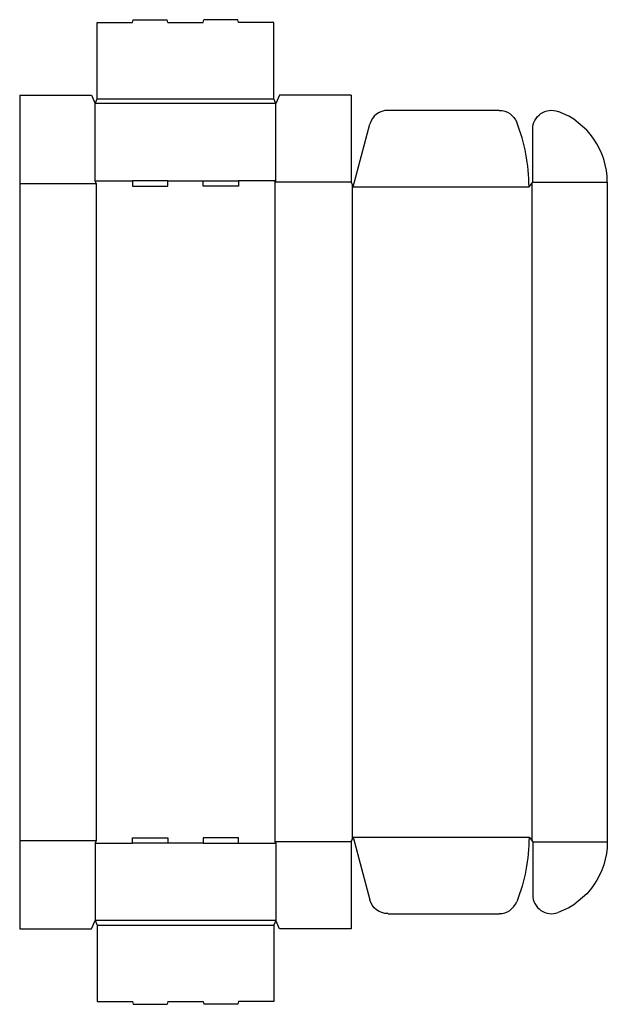
# Model space of a CAD drawing. Extents: x 0 to 39.9, y -5.1 to 61.8.
import ezdxf

# ---------------------------------------------------------------- set-up
doc = ezdxf.new("R2010")
doc.units = 0
doc.header["$MEASUREMENT"] = 0
doc.layers.add('CREASE', color=7, linetype='CONTINUOUS')
doc.layers.add('THRU-CUT', color=7, linetype='CONTINUOUS')

msp = doc.modelspace()

# ---------------------------------------------------------------- linework, layer by layer
at = {"layer": 'CREASE', "color": 3}
for p, q in [((5.25, 56.375), (17.25, 56.375)), ((17.375, 56.062), (5.125, 56.062)), ((0, 50.625), (5.187, 50.625)), ((5.125, 50.812), (7.65, 50.812)), ((5.187, 50.625), (5.187, 6)), ((10.05, 50.812), (12.45, 50.812)), ((17.375, 50.812), (14.85, 50.812)), ((17.312, 50.719), (17.312, 5.906)), ((22.5, 50.719), (17.312, 50.719)), ((22.562, 50.562), (22.562, 6.062)), ((22.625, 50.406), (34.562, 50.406)), ((34.75, 50.641), (34.75, 5.984)), ((34.812, 50.719), (39.875, 50.719)), ((22.625, 6.219), (34.562, 6.219)), ((0, 6), (5.187, 6)), ((5.125, 5.812), (7.65, 5.812)), ((12.45, 5.812), (10.05, 5.812)), ((14.85, 5.812), (17.375, 5.812)), ((22.5, 5.906), (17.312, 5.906)), ((34.812, 5.906), (39.875, 5.906)), ((17.375, 0.563), (5.125, 0.563)), ((5.25, 0.25), (17.25, 0.25))]:
    msp.add_line(p, q, dxfattribs=at)
at = {"layer": 'THRU-CUT', "color": 5}
for p, q in [((5.25, 61.562), (7.65, 61.562)), ((5.25, 56.375), (5.25, 61.562)), ((7.65, 61.562), (7.7, 61.75)), ((7.7, 61.75), (10, 61.75)), ((10.05, 61.562), (10, 61.75)), ((10.05, 61.562), (12.45, 61.562)), ((12.45, 61.562), (12.5, 61.75)), ((14.8, 61.75), (12.5, 61.75)), ((14.85, 61.562), (14.8, 61.75)), ((17.25, 61.562), (14.85, 61.562)), ((17.25, 56.375), (17.25, 61.562)), ((0, 56.625), (0, 0)), ((0, 56.625), (4.875, 56.625)), ((4.875, 56.625), (5.125, 56.062)), ((5.125, 56.062), (5.25, 56.375)), ((17.375, 56.062), (17.25, 56.375)), ((17.625, 56.625), (17.375, 56.062)), ((22.5, 56.625), (17.625, 56.625)), ((22.5, 56.625), (22.5, 50.719)), ((5.125, 50.812), (5.125, 56.062)), ((17.375, 50.812), (17.375, 56.062)), ((24.998, 55.594), (32.539, 55.594)), ((22.625, 50.406), (23.761, 54.644)), ((34.812, 50.719), (34.812, 54.32)), ((5.187, 50.625), (5.125, 50.812)), ((7.65, 50.812), (7.65, 50.438)), ((10.05, 50.812), (7.65, 50.812)), ((7.65, 50.438), (10.05, 50.438)), ((10.05, 50.438), (10.05, 50.812)), ((12.45, 50.438), (12.45, 50.812)), ((12.45, 50.812), (14.85, 50.812)), ((14.85, 50.438), (12.45, 50.438)), ((14.85, 50.812), (14.85, 50.438)), ((17.312, 50.719), (17.375, 50.812)), ((22.5, 50.719), (22.625, 50.406)), ((34.562, 50.406), (34.812, 50.719)), ((39.875, 50.719), (39.875, 5.906)), ((7.65, 5.812), (7.65, 6.188)), ((7.65, 6.188), (10.05, 6.188)), ((10.05, 6.188), (10.05, 5.812)), ((12.45, 6.188), (12.45, 5.812)), ((14.85, 6.188), (12.45, 6.188)), ((14.85, 5.812), (14.85, 6.188)), ((22.5, 5.906), (22.625, 6.219)), ((22.625, 6.219), (23.761, 1.981)), ((34.562, 6.219), (34.812, 5.906)), ((5.187, 6), (5.125, 5.812)), ((5.125, 5.812), (5.125, 0.563)), ((10.05, 5.812), (7.65, 5.812)), ((12.45, 5.812), (14.85, 5.812)), ((17.312, 5.906), (17.375, 5.812)), ((17.375, 5.812), (17.375, 0.563)), ((22.5, 5.906), (22.5, 0)), ((34.812, 5.906), (34.812, 2.305)), ((24.998, 1.031), (32.539, 1.031)), ((0, 0), (4.875, 0)), ((4.875, 0), (5.125, 0.563)), ((5.125, 0.563), (5.25, 0.25)), ((5.25, 0.25), (5.25, -4.937)), ((17.375, 0.563), (17.25, 0.25)), ((17.25, 0.25), (17.25, -4.937)), ((17.625, 0), (17.375, 0.563)), ((22.5, 0), (17.625, 0)), ((5.25, -4.937), (7.65, -4.937)), ((7.65, -4.937), (7.7, -5.125)), ((7.7, -5.125), (10, -5.125)), ((10.05, -4.937), (10, -5.125)), ((10.05, -4.937), (12.45, -4.937)), ((12.45, -4.937), (12.5, -5.125)), ((14.8, -5.125), (12.5, -5.125)), ((14.85, -4.937), (14.8, -5.125)), ((17.25, -4.937), (14.85, -4.937))]:
    msp.add_line(p, q, dxfattribs=at)
for centre, radius, start, end in [((24.998, 54.312), 1.281, 90, 165), ((34.75, 50.719), 5.125, 0, 69.53755), ((22.625, 50.406), 11.938, 0, 21.50417), ((36.094, 2.305), 1.281, 180, 290.46245), ((32.539, 2.313), 1.281, 270, 338.49583)]:
    msp.add_arc(centre, radius, start, end, dxfattribs=at)
at = {"layer": 'THRU-CUT', "color": 5, "extrusion": (0, 0, -1)}
for centre, radius, start, end in [((-32.539, 54.312), 1.281, 90, 158.49583), ((-36.094, 54.32), 1.281, 0, 110.46245), ((-22.625, 6.219), 11.938, 180, 201.50417), ((-34.75, 5.906), 5.125, 180, 249.53755), ((-24.998, 2.313), 1.281, 270, 345)]:
    msp.add_arc(centre, radius, start, end, dxfattribs=at)

doc.saveas('drawing.dxf')
